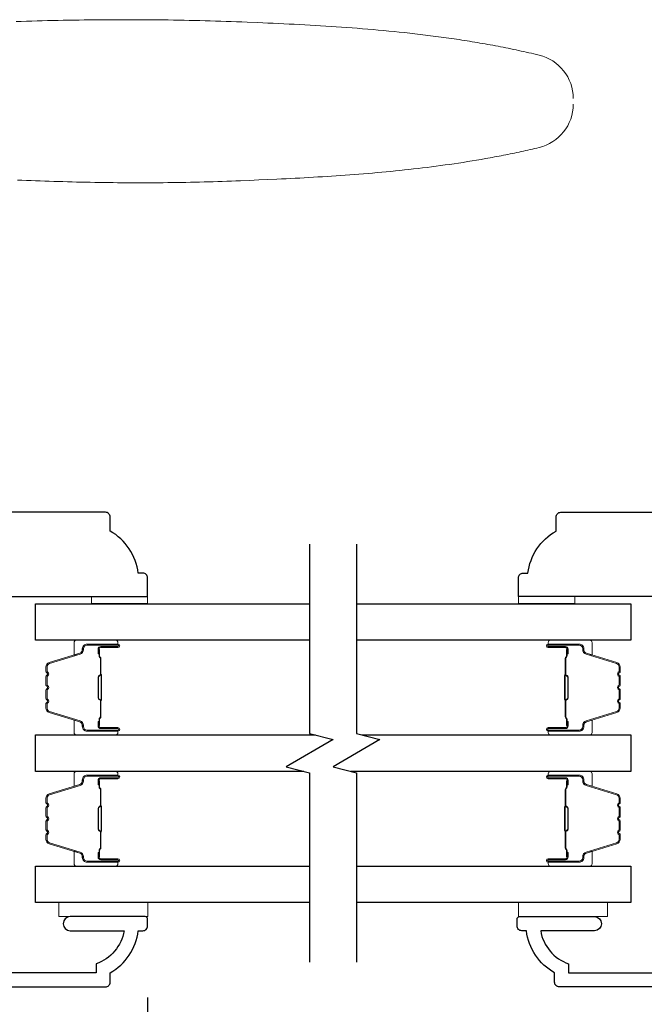
# Model space of a CAD drawing. Extents: x 3441 to 3783, y 1076 to 1253.
# Drawn here: x 3507 to 3509, y 1173 to 1177 of the extents above; entities that cross this region are included whole.
import ezdxf

# ---------------------------------------------------------------- set-up
doc = ezdxf.new("R2010")
doc.units = 0
doc.header["$LTSCALE"] = 250
doc.header["$MEASUREMENT"] = 0
doc.header["$PDMODE"] = 3
doc.header["$PDSIZE"] = -2
doc.layers.get('DEFPOINTS').update_dxf_attribs({"color": 2, "linetype": 'CONTINUOUS'})
for name, color, linetype, lineweight in [('1', 1, 'CONTINUOUS', 13), ('2', 2, 'CONTINUOUS', 25), ('6', 6, 'CONTINUOUS', 5), ('Butal', 9, 'CONTINUOUS', 15), ('Spacer Bar', 1, 'CONTINUOUS', 9), ('Wood', 7, 'CONTINUOUS', 25)]:
    doc.layers.add(name, color=color, linetype=linetype, lineweight=lineweight)
for name, color, linetype in [('3', 3, 'CONTINUOUS'), ('7', 7, 'CONTINUOUS'), ('Glass', 6, 'CONTINUOUS')]:
    doc.layers.add(name, color=color, linetype=linetype)
doc.styles.add('ROMANS', font='romans')
doc.dimstyles.new('LWFRAC$0', dxfattribs={"dimscale": 20, "dimtxt": 2.5, "dimasz": 2, "dimexe": 1.25, "dimexo": 3, "dimgap": 2, "dimtad": 1, "dimtoh": 1, "dimdec": 4, "dimlfac": 0.03937, "dimzin": 4, "dimdsep": 46, "dimlunit": 5, "dimtxsty": 'ROMANS', "dimcen": 0, "dimadec": 0, "dimazin": 0, "dimtfac": 1, "dimtdec": 4, "dimtix": 1, "dimtmove": 0, "dimatfit": 3, "dimfxl": 0, "dimfrac": 2, "dimtzin": 0, "dimarcsym": 0})

# ---------------------------------------------------------------- blocks, each defined once
blk = doc.blocks.new('*D224')
at = {"layer": '2', "color": 0, "linetype": 'ByBlock', "lineweight": -2}
for p, q in [((3497.3412, 1173.261), (3497.3412, 1170.0714)), ((3507.105, 1173.261), (3507.105, 1170.0714)), ((3497.5412, 1170.1964), (3506.905, 1170.1964))]:
    blk.add_line(p, q, dxfattribs=at)
at = {"layer": '2', "color": 0}
for points in [[(3497.5412, 1170.2297), (3497.5412, 1170.163), (3497.3412, 1170.1964)], [(3506.905, 1170.2297), (3506.905, 1170.163), (3507.105, 1170.1964)]]:
    blk.add_solid(points, dxfattribs=at)
at = {"layer": 'DEFPOINTS', "color": 0}
for p in [(3497.3412, 1173.561), (3507.105, 1173.561), (3507.105, 1170.1964)]:
    blk.add_point(p, dxfattribs=at)
at = {"layer": '2', "color": 0, "insert": (3502.2231, 1170.5868), "char_height": 0.25, "attachment_point": 5, "style": 'ROMANS'}
blk.add_mtext('9 3/4"', dxfattribs=at)

msp = doc.modelspace()

# ---------------------------------------------------------------- linework, layer by layer
at = {"layer": '1'}
for points in [[(3508.89165, 1177.03814, 0.346691), (3508.74835, 1177.21997), (3508.73764, 1177.22252), (3508.72691, 1177.22505), (3508.71618, 1177.22754), (3508.70545, 1177.23), (3508.6947, 1177.23242), (3508.68395, 1177.23482), (3508.67319, 1177.23718), (3508.66243, 1177.2395), (3508.65166, 1177.2418), (3508.64088, 1177.24407), (3508.6301, 1177.2463), (3508.61931, 1177.2485), (3508.60851, 1177.25068), (3508.59771, 1177.25282), (3508.5869, 1177.25493), (3508.57608, 1177.25701), (3508.56526, 1177.25906), (3508.55443, 1177.26109), (3508.5436, 1177.26308), (3508.53276, 1177.26505), (3508.52192, 1177.26698), (3508.51107, 1177.26889), (3508.50021, 1177.27077), (3508.48935, 1177.27262), (3508.47848, 1177.27445), (3508.46761, 1177.27625), (3508.45673, 1177.27802), (3508.44585, 1177.27976), (3508.43496, 1177.28148), (3508.42407, 1177.28317), (3508.41318, 1177.28484), (3508.40228, 1177.28648), (3508.39137, 1177.28809), (3508.38046, 1177.28968), (3508.36954, 1177.29125), (3508.35862, 1177.29279), (3508.3477, 1177.29431), (3508.33677, 1177.2958), (3508.32584, 1177.29727), (3508.3149, 1177.29871), (3508.30396, 1177.30014), (3508.29302, 1177.30153), (3508.28207, 1177.30291), (3508.27112, 1177.30427), (3508.26017, 1177.3056), (3508.24921, 1177.30691), (3508.23824, 1177.3082), (3508.22728, 1177.30946), (3508.21631, 1177.31071), (3508.20534, 1177.31194), (3508.18338, 1177.31433), (3508.16142, 1177.31664), (3508.13944, 1177.31887), (3508.11745, 1177.32103), (3508.09546, 1177.32311), (3508.07345, 1177.32512), (3508.05143, 1177.32707), (3508.02941, 1177.32894), (3508.00738, 1177.33075), (3507.98534, 1177.3325), (3507.9633, 1177.33419), (3507.94125, 1177.33582), (3507.9192, 1177.33739), (3507.89715, 1177.33891), (3507.87509, 1177.34038), (3507.85303, 1177.34179), (3507.83096, 1177.34316), (3507.8089, 1177.34449), (3507.78683, 1177.34577), (3507.76477, 1177.347), (3507.7427, 1177.3482), (3507.72064, 1177.34937), (3507.69858, 1177.35049), (3507.67652, 1177.35159), (3507.65447, 1177.35265), (3507.63242, 1177.35369), (3507.61037, 1177.3547), (3507.58833, 1177.35568), (3507.5663, 1177.35664), (3507.52226, 1177.35851), (3507.50024, 1177.35941), (3507.47822, 1177.36026), (3507.4562, 1177.36107), (3507.43418, 1177.36183), (3507.41216, 1177.36256), (3507.39013, 1177.36324), (3507.36811, 1177.36388), (3507.34608, 1177.36448), (3507.32405, 1177.36504), (3507.30202, 1177.36556), (3507.27998, 1177.36604), (3507.25795, 1177.36648), (3507.23591, 1177.36687), (3507.21388, 1177.36723), (3507.19184, 1177.36755), (3507.1698, 1177.36783), (3507.14776, 1177.36808), (3507.12572, 1177.36828), (3507.10368, 1177.36845), (3507.08164, 1177.36857), (3507.05959, 1177.36867), (3507.03755, 1177.36872), (3507.01551, 1177.36874), (3506.99346, 1177.36872), (3506.97142, 1177.36866), (3506.94937, 1177.36857), (3506.92733, 1177.36844), (3506.90528, 1177.36828), (3506.88323, 1177.36808), (3506.86119, 1177.36785), (3506.83914, 1177.36758), (3506.81709, 1177.36728), (3506.79505, 1177.36695), (3506.773, 1177.36658), (3506.75095, 1177.36618), (3506.72891, 1177.36574), (3506.70686, 1177.36528), (3506.68482, 1177.36478), (3506.66277, 1177.36425), (3506.64073, 1177.36368), (3506.61868, 1177.36309), (3506.59664, 1177.36246), (3506.5746, 1177.3618), (3506.55256, 1177.36112)], [(3506.55835, 1176.69499), (3506.57746, 1176.6942), (3506.59658, 1176.69343), (3506.61569, 1176.69269), (3506.6348, 1176.69197), (3506.65391, 1176.69128), (3506.67303, 1176.69062), (3506.69214, 1176.68998), (3506.71126, 1176.68937), (3506.73038, 1176.68879), (3506.7495, 1176.68824), (3506.76861, 1176.68772), (3506.78773, 1176.68723), (3506.80685, 1176.68676), (3506.82597, 1176.68632), (3506.84509, 1176.68592), (3506.86421, 1176.68554), (3506.88333, 1176.6852), (3506.90245, 1176.68488), (3506.92157, 1176.6846), (3506.94069, 1176.68435), (3506.95981, 1176.68413), (3506.97892, 1176.68394), (3506.99804, 1176.68378), (3507.01716, 1176.68366), (3507.03628, 1176.68357), (3507.0554, 1176.68351), (3507.07452, 1176.68349), (3507.09363, 1176.6835), (3507.11275, 1176.68354), (3507.13187, 1176.68362), (3507.15098, 1176.68373), (3507.1701, 1176.68388), (3507.18921, 1176.68406), (3507.20832, 1176.68428), (3507.22744, 1176.68454), (3507.24655, 1176.68483), (3507.26566, 1176.68516), (3507.28476, 1176.68552), (3507.30387, 1176.68592), (3507.32298, 1176.68636), (3507.34208, 1176.68684), (3507.36119, 1176.68735), (3507.38029, 1176.6879), (3507.39939, 1176.6885), (3507.41849, 1176.68913), (3507.43759, 1176.6898), (3507.45669, 1176.69051), (3507.47578, 1176.69126), (3507.49487, 1176.69204), (3507.53308, 1176.69363), (3507.57131, 1176.69528), (3507.60956, 1176.69698), (3507.64782, 1176.69875), (3507.66695, 1176.69967), (3507.68609, 1176.70061), (3507.70522, 1176.70157), (3507.72436, 1176.70256), (3507.7435, 1176.70357), (3507.76265, 1176.70462), (3507.78179, 1176.70569), (3507.80093, 1176.70679), (3507.82007, 1176.70792), (3507.83921, 1176.70909), (3507.85835, 1176.71029), (3507.87748, 1176.71152), (3507.89662, 1176.7128), (3507.91575, 1176.71411), (3507.93488, 1176.71546), (3507.954, 1176.71686), (3507.97312, 1176.7183), (3507.99224, 1176.71978), (3508.01135, 1176.72131), (3508.03045, 1176.72289), (3508.04955, 1176.72451), (3508.06865, 1176.72618), (3508.08773, 1176.72791), (3508.10681, 1176.72969), (3508.12589, 1176.73152), (3508.14495, 1176.73341), (3508.16401, 1176.73536), (3508.18305, 1176.73736), (3508.20209, 1176.73943), (3508.22112, 1176.74156), (3508.24014, 1176.74374), (3508.25915, 1176.746), (3508.27815, 1176.74832), (3508.29714, 1176.7507), (3508.31611, 1176.75316), (3508.33507, 1176.75568), (3508.35402, 1176.75828), (3508.37296, 1176.76094), (3508.39189, 1176.76369), (3508.4108, 1176.7665), (3508.42969, 1176.7694), (3508.44857, 1176.77237), (3508.46744, 1176.77542), (3508.48629, 1176.77856), (3508.50513, 1176.78177), (3508.52395, 1176.78507), (3508.53335, 1176.78675), (3508.54275, 1176.78845), (3508.55214, 1176.79018), (3508.56154, 1176.79193), (3508.57092, 1176.79369), (3508.5803, 1176.79549), (3508.58968, 1176.7973), (3508.59905, 1176.79913), (3508.60842, 1176.80099), (3508.61778, 1176.80287), (3508.62714, 1176.80478), (3508.6365, 1176.80671), (3508.64585, 1176.80866), (3508.65519, 1176.81063), (3508.66453, 1176.81263), (3508.67386, 1176.81465), (3508.68319, 1176.8167), (3508.69252, 1176.81877), (3508.70184, 1176.82087), (3508.71115, 1176.82299), (3508.72046, 1176.82513), (3508.72976, 1176.8273), (3508.73906, 1176.8295), (3508.74835, 1176.83172, 0.3466911), (3508.89165, 1177.01354)]]:
    msp.add_lwpolyline(points, format="xyb", dxfattribs=at)
at = {"layer": '3'}
for points in [[(3502.89193, 1173.30506), (3506.92783, 1173.30506, 0.4142136), (3506.94752, 1173.32474), (3506.94752, 1173.36411, 0.2381249), (3507.06563, 1173.54128), (3507.08531, 1173.54128, 0.4142136), (3507.105, 1173.56096), (3507.105, 1173.59049, 0.4142136), (3507.09516, 1173.60033), (3506.7802, 1173.60033, 1), (3506.7802, 1173.54128), (3507.006, 1173.54128, -0.2768309), (3506.88846, 1173.40204), (3506.88846, 1173.36411), (3506.5302, 1173.36411, -0.4142136)], [(3512.86917, 1173.30506), (3508.83326, 1173.30506, -0.4142136), (3508.81358, 1173.32474), (3508.81358, 1173.36411, -0.2381249), (3508.69547, 1173.54128), (3508.67578, 1173.54128, -0.4142136), (3508.6561, 1173.56096), (3508.6561, 1173.59049, -0.4142136), (3508.66594, 1173.60033), (3508.9809, 1173.60033, -1), (3508.9809, 1173.54128), (3508.7551, 1173.54128, 0.2768309), (3508.87263, 1173.40204), (3508.87263, 1173.36411), (3509.2309, 1173.36411, 0.4142136)]]:
    msp.add_lwpolyline(points, format="xyb", dxfattribs=at)
at = {"layer": '6'}
for points in [[(3506.86878, 1174.91529), (3506.86878, 1174.94482), (3507.105, 1174.94482), (3507.105, 1174.91529)], [(3508.89825, 1174.91529), (3508.89825, 1174.94482), (3508.66203, 1174.94482), (3508.66203, 1174.91529)], [(3507.10594, 1173.65939), (3506.73192, 1173.65939), (3506.73192, 1173.60033), (3507.10594, 1173.60033)], [(3508.66216, 1173.65939), (3509.03617, 1173.65939), (3509.03617, 1173.60033), (3508.66216, 1173.60033)]]:
    msp.add_lwpolyline(points, close=True, dxfattribs=at)
at = {"layer": '7', "flags": 128}
for points in [[(3507.78523, 1175.16509), (3507.78523, 1174.37044), (3507.88365, 1174.34406), (3507.6868, 1174.23041), (3507.78523, 1174.20404), (3507.78523, 1173.40939)], [(3507.98208, 1175.16509), (3507.98208, 1174.37044), (3508.0805, 1174.34406), (3507.88365, 1174.23041), (3507.98208, 1174.20404), (3507.98208, 1173.40939)]]:
    msp.add_lwpolyline(points, dxfattribs=at)
at = {"layer": 'Butal'}
for points in [[(3506.97063, 1174.76155), (3506.80612, 1174.76155, 0.4142136), (3506.79628, 1174.7517), (3506.79628, 1174.69954), (3506.82031, 1174.70689, 0.3297505), (3506.83078, 1174.72104), (3506.83078, 1174.72572, -0.4142136), (3506.85086, 1174.7458), (3506.98047, 1174.7458), (3506.98047, 1174.7517, 0.4142136)], [(3508.79662, 1174.76155), (3508.96112, 1174.76155, -0.4142136), (3508.97097, 1174.7517), (3508.97097, 1174.69954), (3508.94694, 1174.70689, -0.3297505), (3508.93647, 1174.72104), (3508.93647, 1174.72572, 0.4142136), (3508.91639, 1174.7458), (3508.78677, 1174.7458), (3508.78677, 1174.7517, -0.4142136)], [(3506.97063, 1174.36401), (3506.80612, 1174.36401, -0.4142136), (3506.79628, 1174.37385), (3506.79628, 1174.42601), (3506.82031, 1174.41867, -0.3297505), (3506.83078, 1174.40452), (3506.83078, 1174.39984, 0.4142136), (3506.85086, 1174.37976), (3506.98047, 1174.37976), (3506.98047, 1174.37385, -0.4142136)], [(3508.79662, 1174.36401), (3508.96112, 1174.36401, 0.4142136), (3508.97097, 1174.37385), (3508.97097, 1174.42601), (3508.94694, 1174.41867, 0.3297505), (3508.93647, 1174.40452), (3508.93647, 1174.39984, -0.4142136), (3508.91639, 1174.37976), (3508.78677, 1174.37976), (3508.78677, 1174.37385, 0.4142136)], [(3506.97063, 1174.21047), (3506.80612, 1174.21047, 0.4142136), (3506.79628, 1174.20063), (3506.79628, 1174.14846), (3506.82031, 1174.15581, 0.3297505), (3506.83078, 1174.16996), (3506.83078, 1174.17464, -0.4142136), (3506.85086, 1174.19472), (3506.98047, 1174.19472), (3506.98047, 1174.20063, 0.4142136)], [(3508.79662, 1174.21047), (3508.96112, 1174.21047, -0.4142136), (3508.97097, 1174.20063), (3508.97097, 1174.14846), (3508.94694, 1174.15581, -0.3297505), (3508.93647, 1174.16996), (3508.93647, 1174.17464, 0.4142136), (3508.91639, 1174.19472), (3508.78677, 1174.19472), (3508.78677, 1174.20063, -0.4142136)], [(3506.97063, 1173.81293), (3506.80612, 1173.81293, -0.4142136), (3506.79628, 1173.82277), (3506.79628, 1173.87493), (3506.82031, 1173.86759, -0.3297505), (3506.83078, 1173.85344), (3506.83078, 1173.84876, 0.4142136), (3506.85086, 1173.82868), (3506.98047, 1173.82868), (3506.98047, 1173.82277, -0.4142136)], [(3508.79662, 1173.81293), (3508.96112, 1173.81293, 0.4142136), (3508.97097, 1173.82277), (3508.97097, 1173.87493), (3508.94694, 1173.86759, 0.3297505), (3508.93647, 1173.85344), (3508.93647, 1173.84876, -0.4142136), (3508.91639, 1173.82868), (3508.78677, 1173.82868), (3508.78677, 1173.82277, 0.4142136)]]:
    msp.add_lwpolyline(points, format="xyb", close=True, dxfattribs=at)
at = {"layer": 'Glass', "color": 1}
for points in [[(3507.78523, 1174.76155), (3506.63365, 1174.76155), (3506.63365, 1174.91509), (3507.78523, 1174.91509)], [(3507.98208, 1174.91509), (3509.1336, 1174.91509), (3509.1336, 1174.76155), (3507.98208, 1174.76155)], [(3507.76124, 1174.21047), (3506.63365, 1174.21047), (3506.63365, 1174.36401), (3507.80921, 1174.36401)], [(3508.00606, 1174.36401), (3509.1336, 1174.36401), (3509.1336, 1174.21047), (3507.95809, 1174.21047)], [(3507.78523, 1173.65939), (3506.63365, 1173.65939), (3506.63365, 1173.81293), (3507.78523, 1173.81293)], [(3507.98208, 1173.81293), (3509.1336, 1173.81293), (3509.1336, 1173.65939), (3507.98208, 1173.65939)]]:
    msp.add_lwpolyline(points, dxfattribs=at)
at = {"layer": 'Spacer Bar'}
for points in [[(3506.68268, 1174.4953), (3506.68268, 1174.47671, 0.3297505), (3506.69342, 1174.46219), (3506.82175, 1174.42295, -0.3297505), (3506.83568, 1174.40413), (3506.83568, 1174.39944, 0.4142136), (3506.85086, 1174.38426), (3506.98048, 1174.38426, 1), (3506.98048, 1174.39026), (3506.90851, 1174.39026, -0.4142136), (3506.8967, 1174.40207), (3506.8967, 1174.42082), (3506.9012, 1174.42082), (3506.9012, 1174.40066, 0.4142136), (3506.9071, 1174.39476), (3506.98048, 1174.39476, -1), (3506.98048, 1174.37976), (3506.85086, 1174.37976, -0.4142136), (3506.83118, 1174.39944), (3506.83118, 1174.40413, 0.3297505), (3506.82043, 1174.41865), (3506.69211, 1174.45788, -0.3297505), (3506.67818, 1174.47671), (3506.67818, 1174.4953, -0.2262769), (3506.68003, 1174.49918), (3506.68338, 1174.50189, 0.4769755), (3506.68338, 1174.50966), (3506.68003, 1174.51238, -0.2262769), (3506.67818, 1174.51626), (3506.67818, 1174.5523, -0.2262769), (3506.68003, 1174.55618), (3506.68338, 1174.55889, 0.4769755), (3506.68338, 1174.56666), (3506.68003, 1174.56938, -0.2262769), (3506.67818, 1174.57326), (3506.67818, 1174.6093, -0.2262769), (3506.68003, 1174.61318), (3506.68338, 1174.61589, 0.4769755), (3506.68338, 1174.62366), (3506.68003, 1174.62638, -0.2262769), (3506.67818, 1174.63026), (3506.67818, 1174.64885, -0.3297505), (3506.69211, 1174.66767), (3506.82043, 1174.70691, 0.3297505), (3506.83118, 1174.72143), (3506.83118, 1174.72611, -0.4142136), (3506.85086, 1174.7458), (3506.98048, 1174.7458, -1), (3506.98048, 1174.7308), (3506.9071, 1174.7308, 0.4142136), (3506.9012, 1174.72489), (3506.9012, 1174.70474), (3506.8967, 1174.70474), (3506.8967, 1174.72349, -0.4142136), (3506.90851, 1174.7353), (3506.98048, 1174.7353, 1), (3506.98048, 1174.7413), (3506.85086, 1174.7413, 0.4142136), (3506.83568, 1174.72611), (3506.83568, 1174.72143, -0.3297505), (3506.82175, 1174.7026), (3506.69342, 1174.66337, 0.3297505), (3506.68268, 1174.64885), (3506.68268, 1174.63026, 0.2262769), (3506.68286, 1174.62987), (3506.68621, 1174.62716, -0.4769755), (3506.68621, 1174.6124), (3506.68286, 1174.60968, 0.2566329), (3506.68268, 1174.60924), (3506.68268, 1174.57326, 0.2262769), (3506.68286, 1174.57287), (3506.68621, 1174.57016, -0.4769755), (3506.68621, 1174.5554), (3506.68286, 1174.55268, 0.2566329), (3506.68268, 1174.55224), (3506.68268, 1174.51626, 0.2262769), (3506.68286, 1174.51587), (3506.68621, 1174.51316, -0.4769755), (3506.68621, 1174.4984), (3506.68286, 1174.49568, 0.2262769)], [(3509.08458, 1174.4953), (3509.08458, 1174.47671, -0.3297505), (3509.07383, 1174.46219), (3508.94551, 1174.42295, 0.3297505), (3508.93158, 1174.40413), (3508.93158, 1174.39944, -0.4142136), (3508.91639, 1174.38426), (3508.78677, 1174.38426, -1), (3508.78677, 1174.39026), (3508.85875, 1174.39026, 0.4142136), (3508.87056, 1174.40207), (3508.87056, 1174.42082), (3508.86606, 1174.42082), (3508.86606, 1174.40066, -0.4142136), (3508.86015, 1174.39476), (3508.78677, 1174.39476, 1), (3508.78677, 1174.37976), (3508.91639, 1174.37976, 0.4142136), (3508.93608, 1174.39944), (3508.93608, 1174.40413, -0.3297505), (3508.94682, 1174.41865), (3509.07515, 1174.45788, 0.3297505), (3509.08908, 1174.47671), (3509.08908, 1174.4953, 0.2262769), (3509.08722, 1174.49918), (3509.08387, 1174.50189, -0.4769755), (3509.08387, 1174.50966), (3509.08722, 1174.51238, 0.2262769), (3509.08908, 1174.51626), (3509.08908, 1174.5523, 0.2262769), (3509.08722, 1174.55618), (3509.08387, 1174.55889, -0.4769755), (3509.08387, 1174.56666), (3509.08722, 1174.56938, 0.2262769), (3509.08908, 1174.57326), (3509.08908, 1174.6093, 0.2262769), (3509.08722, 1174.61318), (3509.08387, 1174.61589, -0.4769755), (3509.08387, 1174.62366), (3509.08722, 1174.62638, 0.2262769), (3509.08908, 1174.63026), (3509.08908, 1174.64885, 0.3297505), (3509.07515, 1174.66767), (3508.94682, 1174.70691, -0.3297505), (3508.93608, 1174.72143), (3508.93608, 1174.72611, 0.4142136), (3508.91639, 1174.7458), (3508.78677, 1174.7458, 1), (3508.78677, 1174.7308), (3508.86015, 1174.7308, -0.4142136), (3508.86606, 1174.72489), (3508.86606, 1174.70474), (3508.87056, 1174.70474), (3508.87056, 1174.72349, 0.4142136), (3508.85875, 1174.7353), (3508.78677, 1174.7353, -1), (3508.78677, 1174.7413), (3508.91639, 1174.7413, -0.4142136), (3508.93158, 1174.72611), (3508.93158, 1174.72143, 0.3297505), (3508.94551, 1174.7026), (3509.07383, 1174.66337, -0.3297505), (3509.08458, 1174.64885), (3509.08458, 1174.63026, -0.2262769), (3509.08439, 1174.62987), (3509.08104, 1174.62716, 0.4769755), (3509.08104, 1174.6124), (3509.08439, 1174.60968, -0.2566329), (3509.08457, 1174.60924), (3509.08458, 1174.57326, -0.2262769), (3509.08439, 1174.57287), (3509.08104, 1174.57016, 0.4769755), (3509.08104, 1174.5554), (3509.08439, 1174.55268, -0.2566329), (3509.08457, 1174.55224), (3509.08458, 1174.51626, -0.2262769), (3509.08439, 1174.51587), (3509.08104, 1174.51316, 0.4769755), (3509.08104, 1174.4984), (3509.08439, 1174.49568, -0.2262769)], [(3506.9032, 1174.40337), (3506.9032, 1174.42823, -0.2290698), (3506.90612, 1174.43455, 0.2244814), (3506.90868, 1174.43996), (3506.90868, 1174.50613, 0.2896395), (3506.90468, 1174.51245, -0.272736), (3506.8987, 1174.52128), (3506.8987, 1174.60427, -0.2727361), (3506.90468, 1174.61311, 0.2896395), (3506.90868, 1174.61943), (3506.90868, 1174.68559, 0.2244814), (3506.90612, 1174.691, -0.2290698), (3506.9032, 1174.69733), (3506.9032, 1174.72219), (3506.9012, 1174.72219), (3506.9012, 1174.69734, 0.228585), (3506.90485, 1174.68946, -0.2244814), (3506.90668, 1174.68559), (3506.90668, 1174.61943, -0.2896395), (3506.90382, 1174.61491, 0.2741413), (3506.8967, 1174.60433), (3506.8967, 1174.52122, 0.2741413), (3506.90382, 1174.51064, -0.2896395), (3506.90668, 1174.50613), (3506.90668, 1174.43996, -0.2244814), (3506.90485, 1174.4361, 0.228585), (3506.9012, 1174.42821), (3506.9012, 1174.40337)], [(3508.86406, 1174.40337), (3508.86406, 1174.42823, 0.2290698), (3508.86113, 1174.43455, -0.2244814), (3508.85858, 1174.43996), (3508.85858, 1174.50613, -0.2896395), (3508.86258, 1174.51245, 0.272736), (3508.86856, 1174.52128), (3508.86856, 1174.60427, 0.2727361), (3508.86258, 1174.61311, -0.2896395), (3508.85858, 1174.61943), (3508.85858, 1174.68559, -0.2244814), (3508.86113, 1174.691, 0.2290698), (3508.86406, 1174.69733), (3508.86406, 1174.72219), (3508.86606, 1174.72219), (3508.86606, 1174.69734, -0.228585), (3508.8624, 1174.68946, 0.2244814), (3508.86058, 1174.68559), (3508.86058, 1174.61943, 0.2896395), (3508.86343, 1174.61491, -0.2741413), (3508.87056, 1174.60433), (3508.87056, 1174.52122, -0.2741413), (3508.86343, 1174.51064, 0.2896395), (3508.86058, 1174.50613), (3508.86058, 1174.43996, 0.2244814), (3508.8624, 1174.4361, -0.228585), (3508.86606, 1174.42821), (3508.86606, 1174.40337)], [(3506.68268, 1173.94422), (3506.68268, 1173.92563, 0.3297505), (3506.69342, 1173.91111), (3506.82175, 1173.87187, -0.3297505), (3506.83568, 1173.85305), (3506.83568, 1173.84836, 0.4142136), (3506.85086, 1173.83318), (3506.98048, 1173.83318, 1), (3506.98048, 1173.83918), (3506.90851, 1173.83918, -0.4142136), (3506.8967, 1173.85099), (3506.8967, 1173.86974), (3506.9012, 1173.86974), (3506.9012, 1173.84958, 0.4142136), (3506.9071, 1173.84368), (3506.98048, 1173.84368, -1), (3506.98048, 1173.82868), (3506.85086, 1173.82868, -0.4142136), (3506.83118, 1173.84836), (3506.83118, 1173.85305, 0.3297505), (3506.82043, 1173.86757), (3506.69211, 1173.9068, -0.3297505), (3506.67818, 1173.92563), (3506.67818, 1173.94422, -0.2262769), (3506.68003, 1173.9481), (3506.68338, 1173.95081, 0.4769755), (3506.68338, 1173.95858), (3506.68003, 1173.9613, -0.2262769), (3506.67818, 1173.96518), (3506.67818, 1174.00122, -0.2262769), (3506.68003, 1174.0051), (3506.68338, 1174.00781, 0.4769755), (3506.68338, 1174.01558), (3506.68003, 1174.0183, -0.2262769), (3506.67818, 1174.02218), (3506.67818, 1174.05822, -0.2262769), (3506.68003, 1174.0621), (3506.68338, 1174.06481, 0.4769755), (3506.68338, 1174.07258), (3506.68003, 1174.0753, -0.2262769), (3506.67818, 1174.07918), (3506.67818, 1174.09777, -0.3297505), (3506.69211, 1174.1166), (3506.82043, 1174.15583, 0.3297505), (3506.83118, 1174.17035), (3506.83118, 1174.17503, -0.4142136), (3506.85086, 1174.19472), (3506.98048, 1174.19472, -1), (3506.98048, 1174.17972), (3506.9071, 1174.17972, 0.4142136), (3506.9012, 1174.17381), (3506.9012, 1174.15366), (3506.8967, 1174.15366), (3506.8967, 1174.17241, -0.4142136), (3506.90851, 1174.18422), (3506.98048, 1174.18422, 1), (3506.98048, 1174.19022), (3506.85086, 1174.19022, 0.4142136), (3506.83568, 1174.17503), (3506.83568, 1174.17035, -0.3297505), (3506.82175, 1174.15152), (3506.69342, 1174.11229, 0.3297505), (3506.68268, 1174.09777), (3506.68268, 1174.07918, 0.2262769), (3506.68286, 1174.07879), (3506.68621, 1174.07608, -0.4769755), (3506.68621, 1174.06132), (3506.68286, 1174.0586, 0.2566329), (3506.68268, 1174.05816), (3506.68268, 1174.02218, 0.2262769), (3506.68286, 1174.02179), (3506.68621, 1174.01908, -0.4769755), (3506.68621, 1174.00432), (3506.68286, 1174.0016, 0.2566329), (3506.68268, 1174.00116), (3506.68268, 1173.96518, 0.2262769), (3506.68286, 1173.96479), (3506.68621, 1173.96208, -0.4769755), (3506.68621, 1173.94732), (3506.68286, 1173.9446, 0.2262769)], [(3509.08458, 1173.94422), (3509.08458, 1173.92563, -0.3297505), (3509.07383, 1173.91111), (3508.94551, 1173.87187, 0.3297505), (3508.93158, 1173.85305), (3508.93158, 1173.84836, -0.4142136), (3508.91639, 1173.83318), (3508.78677, 1173.83318, -1), (3508.78677, 1173.83918), (3508.85875, 1173.83918, 0.4142136), (3508.87056, 1173.85099), (3508.87056, 1173.86974), (3508.86606, 1173.86974), (3508.86606, 1173.84958, -0.4142136), (3508.86015, 1173.84368), (3508.78677, 1173.84368, 1), (3508.78677, 1173.82868), (3508.91639, 1173.82868, 0.4142136), (3508.93608, 1173.84836), (3508.93608, 1173.85305, -0.3297505), (3508.94682, 1173.86757), (3509.07515, 1173.9068, 0.3297505), (3509.08908, 1173.92563), (3509.08908, 1173.94422, 0.2262769), (3509.08722, 1173.9481), (3509.08387, 1173.95081, -0.4769755), (3509.08387, 1173.95858), (3509.08722, 1173.9613, 0.2262769), (3509.08908, 1173.96518), (3509.08908, 1174.00122, 0.2262769), (3509.08722, 1174.0051), (3509.08387, 1174.00781, -0.4769755), (3509.08387, 1174.01558), (3509.08722, 1174.0183, 0.2262769), (3509.08908, 1174.02218), (3509.08908, 1174.05822, 0.2262769), (3509.08722, 1174.0621), (3509.08387, 1174.06481, -0.4769755), (3509.08387, 1174.07258), (3509.08722, 1174.0753, 0.2262769), (3509.08908, 1174.07918), (3509.08908, 1174.09777, 0.3297505), (3509.07515, 1174.1166), (3508.94682, 1174.15583, -0.3297505), (3508.93608, 1174.17035), (3508.93608, 1174.17503, 0.4142136), (3508.91639, 1174.19472), (3508.78677, 1174.19472, 1), (3508.78677, 1174.17972), (3508.86015, 1174.17972, -0.4142136), (3508.86606, 1174.17381), (3508.86606, 1174.15366), (3508.87056, 1174.15366), (3508.87056, 1174.17241, 0.4142136), (3508.85875, 1174.18422), (3508.78677, 1174.18422, -1), (3508.78677, 1174.19022), (3508.91639, 1174.19022, -0.4142136), (3508.93158, 1174.17503), (3508.93158, 1174.17035, 0.3297505), (3508.94551, 1174.15152), (3509.07383, 1174.11229, -0.3297505), (3509.08458, 1174.09777), (3509.08458, 1174.07918, -0.2262769), (3509.08439, 1174.07879), (3509.08104, 1174.07608, 0.4769755), (3509.08104, 1174.06132), (3509.08439, 1174.0586, -0.2566329), (3509.08457, 1174.05816), (3509.08458, 1174.02218, -0.2262769), (3509.08439, 1174.02179), (3509.08104, 1174.01908, 0.4769755), (3509.08104, 1174.00432), (3509.08439, 1174.0016, -0.2566329), (3509.08457, 1174.00116), (3509.08458, 1173.96518, -0.2262769), (3509.08439, 1173.96479), (3509.08104, 1173.96208, 0.4769755), (3509.08104, 1173.94732), (3509.08439, 1173.9446, -0.2262769)], [(3506.9032, 1173.85229), (3506.9032, 1173.87715, -0.2290698), (3506.90612, 1173.88347, 0.2244814), (3506.90868, 1173.88888), (3506.90868, 1173.95505, 0.2896395), (3506.90468, 1173.96137, -0.272736), (3506.8987, 1173.9702), (3506.8987, 1174.05319, -0.2727361), (3506.90468, 1174.06203, 0.2896395), (3506.90868, 1174.06835), (3506.90868, 1174.13451, 0.2244814), (3506.90612, 1174.13992, -0.2290698), (3506.9032, 1174.14625), (3506.9032, 1174.17111), (3506.9012, 1174.17111), (3506.9012, 1174.14626, 0.228585), (3506.90485, 1174.13838, -0.2244814), (3506.90668, 1174.13451), (3506.90668, 1174.06835, -0.2896395), (3506.90382, 1174.06383, 0.2741413), (3506.8967, 1174.05325), (3506.8967, 1173.97014, 0.2741413), (3506.90382, 1173.95956, -0.2896395), (3506.90668, 1173.95505), (3506.90668, 1173.88888, -0.2244814), (3506.90485, 1173.88502, 0.228585), (3506.9012, 1173.87713), (3506.9012, 1173.85229)], [(3508.86406, 1173.85229), (3508.86406, 1173.87715, 0.2290698), (3508.86113, 1173.88347, -0.2244814), (3508.85858, 1173.88888), (3508.85858, 1173.95505, -0.2896395), (3508.86258, 1173.96137, 0.272736), (3508.86856, 1173.9702), (3508.86856, 1174.05319, 0.2727361), (3508.86258, 1174.06203, -0.2896395), (3508.85858, 1174.06835), (3508.85858, 1174.13451, -0.2244814), (3508.86113, 1174.13992, 0.2290698), (3508.86406, 1174.14625), (3508.86406, 1174.17111), (3508.86606, 1174.17111), (3508.86606, 1174.14626, -0.228585), (3508.8624, 1174.13838, 0.2244814), (3508.86058, 1174.13451), (3508.86058, 1174.06835, 0.2896395), (3508.86343, 1174.06383, -0.2741413), (3508.87056, 1174.05325), (3508.87056, 1173.97014, -0.2741413), (3508.86343, 1173.95956, 0.2896395), (3508.86058, 1173.95505), (3508.86058, 1173.88888, 0.2244814), (3508.8624, 1173.88502, -0.228585), (3508.86606, 1173.87713), (3508.86606, 1173.85229)]]:
    msp.add_lwpolyline(points, format="xyb", close=True, dxfattribs=at)
for points in [[(3506.90668, 1174.50616, -0.0018851), (3506.90668, 1174.50613), (3506.90668, 1174.43996, -0.2244814), (3506.90485, 1174.4361, 0.228585), (3506.9012, 1174.42821), (3506.9012, 1174.40337), (3506.9032, 1174.40337), (3506.9032, 1174.42823, -0.2290698), (3506.90612, 1174.43455, 0.2244814), (3506.90868, 1174.43996), (3506.90868, 1174.50613, -0.2142452), (3506.90933, 1174.50757, 0.2142452), (3506.91168, 1174.51281), (3506.91168, 1174.61275, 0.2142452), (3506.90933, 1174.61798, -0.2142452), (3506.90868, 1174.61943), (3506.90868, 1174.68559, 0.2244814), (3506.90612, 1174.691, -0.2290698), (3506.9032, 1174.69733), (3506.9032, 1174.72219), (3506.9012, 1174.72219), (3506.9012, 1174.69734, 0.228585), (3506.90485, 1174.68946, -0.2244814), (3506.90668, 1174.68559), (3506.90668, 1174.61943, 0.2142452), (3506.908, 1174.61649, -0.2142452), (3506.90968, 1174.61275), (3506.90968, 1174.51281, -0.2142452), (3506.908, 1174.50907, 0.2142452), (3506.90668, 1174.50613)], [(3508.86058, 1174.50616, 0.0018851), (3508.86058, 1174.50613), (3508.86058, 1174.43996, 0.2244814), (3508.8624, 1174.4361, -0.228585), (3508.86606, 1174.42821), (3508.86606, 1174.40337), (3508.86406, 1174.40337), (3508.86406, 1174.42823, 0.2290698), (3508.86113, 1174.43455, -0.2244814), (3508.85858, 1174.43996), (3508.85858, 1174.50613, 0.2142452), (3508.85793, 1174.50757, -0.2142452), (3508.85558, 1174.51281), (3508.85558, 1174.61275, -0.2142452), (3508.85793, 1174.61798, 0.2142452), (3508.85858, 1174.61943), (3508.85858, 1174.68559, -0.2244814), (3508.86113, 1174.691, 0.2290698), (3508.86406, 1174.69733), (3508.86406, 1174.72219), (3508.86606, 1174.72219), (3508.86606, 1174.69734, -0.228585), (3508.8624, 1174.68946, 0.2244814), (3508.86058, 1174.68559), (3508.86058, 1174.61943, -0.2142452), (3508.85926, 1174.61649, 0.2142452), (3508.85758, 1174.61275), (3508.85758, 1174.51281, 0.2142452), (3508.85926, 1174.50907, -0.2142452), (3508.86058, 1174.50613)], [(3506.90668, 1173.95509, -0.0018851), (3506.90668, 1173.95505), (3506.90668, 1173.88888, -0.2244814), (3506.90485, 1173.88502, 0.228585), (3506.9012, 1173.87713), (3506.9012, 1173.85229), (3506.9032, 1173.85229), (3506.9032, 1173.87715, -0.2290698), (3506.90612, 1173.88347, 0.2244814), (3506.90868, 1173.88888), (3506.90868, 1173.95505, -0.2142452), (3506.90933, 1173.9565, 0.2142452), (3506.91168, 1173.96173), (3506.91168, 1174.06167, 0.2142452), (3506.90933, 1174.0669, -0.2142452), (3506.90868, 1174.06835), (3506.90868, 1174.13451, 0.2244814), (3506.90612, 1174.13992, -0.2290698), (3506.9032, 1174.14625), (3506.9032, 1174.17111), (3506.9012, 1174.17111), (3506.9012, 1174.14626, 0.228585), (3506.90485, 1174.13838, -0.2244814), (3506.90668, 1174.13451), (3506.90668, 1174.06835, 0.2142452), (3506.908, 1174.06541, -0.2142452), (3506.90968, 1174.06167), (3506.90968, 1173.96173, -0.2142452), (3506.908, 1173.95799, 0.2142452), (3506.90668, 1173.95505)], [(3508.86058, 1173.95509, 0.0018851), (3508.86058, 1173.95505), (3508.86058, 1173.88888, 0.2244814), (3508.8624, 1173.88502, -0.228585), (3508.86606, 1173.87713), (3508.86606, 1173.85229), (3508.86406, 1173.85229), (3508.86406, 1173.87715, 0.2290698), (3508.86113, 1173.88347, -0.2244814), (3508.85858, 1173.88888), (3508.85858, 1173.95505, 0.2142452), (3508.85793, 1173.9565, -0.2142452), (3508.85558, 1173.96173), (3508.85558, 1174.06167, -0.2142452), (3508.85793, 1174.0669, 0.2142452), (3508.85858, 1174.06835), (3508.85858, 1174.13451, -0.2244814), (3508.86113, 1174.13992, 0.2290698), (3508.86406, 1174.14625), (3508.86406, 1174.17111), (3508.86606, 1174.17111), (3508.86606, 1174.14626, -0.228585), (3508.8624, 1174.13838, 0.2244814), (3508.86058, 1174.13451), (3508.86058, 1174.06835, -0.2142452), (3508.85926, 1174.06541, 0.2142452), (3508.85758, 1174.06167), (3508.85758, 1173.96173, 0.2142452), (3508.85926, 1173.95799, -0.2142452), (3508.86058, 1173.95505)]]:
    msp.add_lwpolyline(points, format="xyb", dxfattribs=at)
at = {"layer": 'Wood'}
for points in [[(3505.92337, 1175.14167), (3505.92337, 1175.04324), (3506.08132, 1175.08261), (3506.51445, 1175.08261), (3506.51445, 1174.94482), (3507.105, 1174.94482), (3507.105, 1175.02356, 0.4142136), (3507.08531, 1175.04324), (3507.06563, 1175.04324, 0.2381249), (3506.94752, 1175.22041), (3506.94752, 1175.27946, 0.4142136), (3506.92783, 1175.29915), (3505.98069, 1175.29915)], [(3509.84374, 1175.14167), (3509.84374, 1175.04324), (3509.68579, 1175.08261), (3509.25266, 1175.08261), (3509.25266, 1174.94482), (3508.66211, 1174.94482), (3508.66211, 1175.02356, -0.4142136), (3508.68179, 1175.04324), (3508.70148, 1175.04324, -0.2381249), (3508.81959, 1175.22041), (3508.81959, 1175.27946, -0.4142136), (3508.83927, 1175.29915), (3509.78642, 1175.29915)]]:
    msp.add_lwpolyline(points, format="xyb", close=True, dxfattribs=at)

# ---------------------------------------------------------------- dimensions: what is measured, and where the dimension line sits
at = {"layer": '2'}
dim = msp.add_linear_dim(base=(3507.105, 1170.19636), p1=(3497.34124, 1173.56096), p2=(3507.105, 1173.56096), dimstyle='LWFRAC$0', override={"dimscale": 0.1, "dimlfac": 1, "dimpost": '"\\X', "dimarcsym": 1}, dxfattribs=at)
dim.commit()
dim.dimension.update_dxf_attribs({"geometry": '*D224', "text_midpoint": (3502.22312, 1170.19636), "dimtype": 160})

doc.saveas('drawing.dxf')
